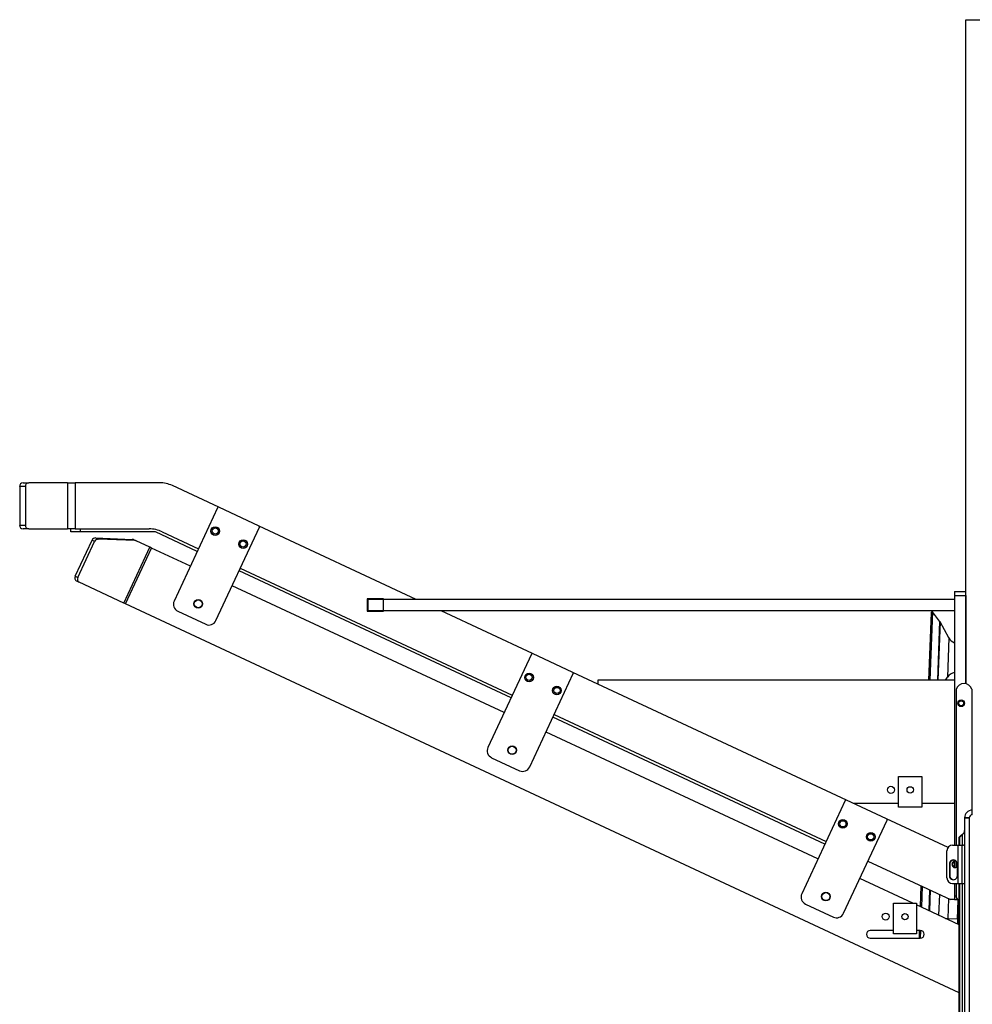
# Model space of a CAD drawing. Extents: x 0 to 396, y 0 to 306.
# Drawn here: x 269 to 300, y 95 to 127 of the extents above; entities that cross this region are included whole.
import ezdxf

# ---------------------------------------------------------------- set-up
doc = ezdxf.new("R2010")
doc.units = 0
doc.header["$LTSCALE"] = 8
doc.header["$MEASUREMENT"] = 0

msp = doc.modelspace()

# ---------------------------------------------------------------- linework, layer by layer
at = {"color": 7, "linetype": 'Continuous', "lineweight": 25}
for p, q in [((299.752, 127.358), (300.752, 127.358)), ((299.752, 105.788), (299.752, 127.358)), ((269.116, 112.319), (269.304, 112.319)), ((270.564, 112.319), (269.304, 112.319)), ((270.564, 112.319), (270.564, 110.819)), ((270.564, 112.319), (270.814, 112.319)), ((270.814, 112.319), (270.814, 110.819)), ((273.547, 112.319), (270.814, 112.319)), ((269.008, 112.194), (269.008, 110.944)), ((269.196, 112.194), (269.008, 112.194)), ((269.196, 112.194), (269.196, 110.944)), ((275.478, 111.522), (273.97, 112.225)), ((275.438, 111.507), (274.024, 108.476)), ((276.783, 110.913), (275.478, 111.522)), ((269.008, 110.944), (269.196, 110.944)), ((269.304, 110.819), (269.116, 110.819)), ((269.304, 110.819), (270.564, 110.819)), ((270.814, 110.819), (270.564, 110.819)), ((270.665, 110.724), (270.665, 110.819)), ((270.977, 110.724), (270.665, 110.724)), ((270.814, 110.819), (273.214, 110.819)), ((270.977, 110.819), (270.977, 110.724)), ((270.977, 110.819), (273.214, 110.819)), ((273.415, 110.724), (270.977, 110.724)), ((274.777, 110.089), (273.415, 110.724)), ((273.637, 110.725), (274.817, 110.175)), ((275.384, 107.842), (276.797, 110.873)), ((281.892, 108.531), (276.783, 110.913)), ((270.814, 109.283), (271.358, 110.45)), ((270.899, 109.244), (271.443, 110.41)), ((271.443, 110.41), (271.358, 110.45)), ((271.472, 110.526), (271.557, 110.487)), ((271.472, 110.526), (272.666, 110.48)), ((272.751, 110.44), (271.557, 110.487)), ((272.751, 110.44), (272.666, 110.48)), ((272.703, 110.471), (272.788, 110.432)), ((273.235, 110.223), (272.788, 110.432)), ((272.39, 108.41), (273.235, 110.223)), ((272.446, 108.384), (273.291, 110.197)), ((273.291, 110.197), (273.235, 110.223)), ((274.553, 109.609), (273.291, 110.197)), ((284.972, 105.334), (276.136, 109.455)), ((276.176, 109.541), (285.013, 105.421)), ((270.814, 109.283), (270.899, 109.244)), ((270.944, 109.084), (270.859, 109.124)), ((272.39, 108.41), (270.944, 109.084)), ((284.748, 104.854), (275.912, 108.975)), ((299.377, 108.781), (299.377, 108.656)), ((299.377, 108.781), (299.752, 108.781)), ((280.826, 108.544), (280.302, 108.544)), ((280.302, 108.544), (280.302, 108.144)), ((280.314, 108.531), (280.314, 108.156)), ((280.814, 108.531), (280.314, 108.531)), ((280.814, 108.531), (280.814, 108.156)), ((299.377, 108.531), (280.814, 108.531)), ((280.826, 108.531), (280.826, 108.544)), ((299.377, 108.656), (299.377, 100.549)), ((299.377, 108.656), (299.752, 108.656)), ((299.752, 108.656), (299.752, 105.788)), ((272.446, 108.384), (272.39, 108.41)), ((299.528, 95.756), (272.446, 108.384)), ((274.145, 108.143), (275.051, 107.721)), ((280.302, 108.144), (280.826, 108.144)), ((280.814, 108.156), (280.314, 108.156)), ((299.377, 108.156), (280.814, 108.156)), ((280.826, 108.144), (280.826, 108.156)), ((285.674, 106.767), (282.696, 108.156)), ((298.659, 108.131), (298.577, 105.906)), ((298.895, 107.822), (298.659, 108.131)), ((298.619, 108.093), (298.537, 105.906)), ((298.895, 107.822), (298.824, 105.906)), ((298.911, 107.797), (298.841, 105.906)), ((299.199, 107.276), (298.911, 107.797)), ((299.199, 107.276), (299.151, 106.004)), ((285.634, 106.753), (284.22, 103.721)), ((286.979, 106.159), (285.674, 106.767)), ((285.58, 103.087), (286.993, 106.119)), ((295.87, 102.013), (286.979, 106.159)), ((287.789, 105.906), (287.789, 105.781)), ((299.377, 105.906), (287.789, 105.906)), ((299.087, 105.906), (299.151, 106.004)), ((299.439, 100.549), (299.439, 105.619)), ((299.939, 105.619), (299.939, 101.684)), ((295.168, 100.58), (286.332, 104.701)), ((286.372, 104.787), (295.209, 100.666)), ((294.944, 100.1), (286.108, 104.22)), ((284.341, 103.389), (285.247, 102.966)), ((297.564, 101.781), (297.564, 102.781)), ((297.564, 102.781), (298.314, 102.781)), ((298.314, 102.781), (298.314, 101.781)), ((295.83, 101.998), (294.416, 98.967)), ((297.175, 101.404), (295.87, 102.013)), ((296.099, 101.906), (297.564, 101.906)), ((298.314, 101.781), (297.564, 101.781)), ((298.314, 101.906), (299.377, 101.906)), ((299.171, 100.473), (297.175, 101.404)), ((299.706, 101.433), (299.706, 85.662)), ((299.706, 101.433), (299.856, 101.433)), ((299.856, 101.433), (299.706, 101.433)), ((299.856, 101.433), (299.856, 85.662)), ((299.856, 101.433), (299.856, 101.433)), ((299.958, 101.535), (299.958, 101.685)), ((299.958, 101.535), (299.958, 101.535)), ((295.776, 98.333), (297.189, 101.364)), ((299.601, 100.875), (299.528, 100.803)), ((299.553, 100.803), (299.528, 100.803)), ((299.528, 100.549), (299.528, 100.803)), ((299.625, 100.875), (299.553, 100.803)), ((299.553, 100.549), (299.553, 100.803)), ((299.625, 100.875), (299.601, 100.875)), ((299.625, 100.875), (299.625, 100.549)), ((299.319, 100.549), (299.486, 100.549)), ((299.486, 100.549), (299.486, 99.299)), ((299.486, 100.549), (299.628, 100.549)), ((299.628, 99.299), (299.628, 100.549)), ((299.628, 100.549), (299.67, 100.549)), ((299.135, 99.487), (299.135, 100.361)), ((296.568, 100.032), (299.252, 98.781)), ((299.212, 99.932), (299.212, 99.557)), ((299.223, 99.932), (299.212, 99.932)), ((299.223, 99.932), (299.223, 99.557)), ((299.377, 100.021), (299.377, 99.828)), ((299.439, 99.825), (299.439, 100.021)), ((299.472, 99.557), (299.472, 99.932)), ((298.024, 98.664), (296.304, 99.466)), ((299.223, 99.557), (299.212, 99.557)), ((298.289, 99.23), (298.264, 98.552)), ((298.328, 99.212), (298.302, 98.534)), ((299.319, 99.299), (299.486, 99.299)), ((299.377, 99.299), (299.377, 98.906)), ((299.439, 98.846), (299.439, 99.299)), ((299.486, 99.299), (299.628, 99.299)), ((299.528, 87.799), (299.528, 99.299)), ((299.553, 87.799), (299.553, 99.299)), ((299.625, 99.299), (299.625, 87.799)), ((299.628, 99.299), (299.67, 99.299)), ((298.571, 99.098), (298.546, 98.42)), ((298.588, 99.091), (298.562, 98.413)), ((298.889, 98.95), (298.864, 98.272)), ((299.377, 98.906), (299.377, 98.781)), ((299.377, 98.906), (299.439, 98.906)), ((294.537, 98.635), (295.443, 98.212)), ((297.394, 97.664), (297.394, 98.664)), ((297.394, 98.664), (298.144, 98.664)), ((298.144, 98.664), (298.144, 97.664)), ((299.528, 97.962), (298.144, 98.608)), ((299.188, 98.811), (299.164, 98.17)), ((299.377, 98.781), (299.252, 98.781)), ((299.377, 98.781), (299.473, 98.781)), ((299.486, 98.764), (299.464, 98.159)), ((299.484, 97.998), (299.512, 98.738)), ((299.164, 98.17), (299.464, 98.159)), ((299.484, 97.998), (299.528, 97.996)), ((297.394, 97.777), (296.644, 97.777)), ((298.144, 97.664), (297.394, 97.664)), ((298.269, 97.777), (298.144, 97.777)), ((298.235, 97.777), (298.226, 97.527)), ((298.274, 97.777), (298.265, 97.527)), ((296.644, 97.527), (298.269, 97.527))]:
    msp.add_line(p, q, dxfattribs=at)
at = {"color": 7, "linetype": 'Continuous', "lineweight": 25, "flags": 128}
msp.add_lwpolyline([(299.092, 98.166), (299.118, 98.169), (299.164, 98.17)], dxfattribs=at)
at = {"color": 7, "linetype": 'Continuous', "lineweight": 25}
for centre, radius in [((275.36, 110.749), 0.141), ((275.36, 110.749), 0.1), ((276.267, 110.327), 0.141), ((276.267, 110.327), 0.1), ((274.81, 108.385), 0.141), ((274.81, 108.385), 0.128), ((285.556, 105.995), 0.141), ((285.556, 105.995), 0.101), ((286.462, 105.572), 0.141), ((286.462, 105.572), 0.101), ((299.596, 105.156), 0.109), ((299.596, 105.156), 0.0795), ((285.006, 103.631), 0.141), ((285.006, 103.631), 0.129), ((297.314, 102.343), 0.115), ((297.939, 102.343), 0.103), ((295.752, 101.24), 0.141), ((295.752, 101.24), 0.1), ((296.658, 100.818), 0.141), ((296.658, 100.818), 0.101), ((295.202, 98.876), 0.141), ((295.202, 98.876), 0.129), ((297.144, 98.226), 0.114), ((297.769, 98.226), 0.103)]:
    msp.add_circle(centre, radius, dxfattribs=at)
for centre, radius, start, end in [((269.125, 112.202), 0.118, 94.4019, 183.8113), ((269.313, 112.202), 0.118, 94.4019, 183.8113), ((273.547, 111.319), 1, 65, 90), ((275.465, 111.495), 0.03, 65, 155), ((269.125, 110.936), 0.118, 176.1887, 265.5981), ((269.313, 110.936), 0.118, 176.1887, 265.5981), ((273.214, 109.819), 1, 65, 90), ((276.77, 110.886), 0.03, 335, 65), ((271.473, 110.401), 0.125, 90.5193, 156.9997), ((271.558, 110.361), 0.125, 90.5193, 156.9997), ((272.662, 110.385), 0.0954, 65.0891, 87.9083), ((272.748, 110.345), 0.0954, 65.0891, 87.9083), ((270.917, 109.227), 0.118, 151.1887, 240.5981), ((271.002, 109.187), 0.118, 151.1887, 240.5981), ((274.251, 108.37), 0.25, 155, 245), ((298.658, 108.091), 0.0394, 87.8694, 177.8694), ((275.157, 107.947), 0.25, 245, 335), ((298.739, 107.702), 0.197, 28.8694, 37.3694), ((299.509, 107.447), 0.354, 208.8693, 248.0361), ((285.661, 106.74), 0.03, 65, 155), ((286.966, 106.132), 0.03, 335, 65), ((299.448, 105.81), 0.354, 101.6643, 146.8694), ((299.689, 105.529), 0.266, 19.7499, 160.2501), ((284.447, 103.616), 0.25, 155, 245), ((285.353, 103.193), 0.25, 245, 335), ((295.857, 101.986), 0.03, 65, 155), ((297.162, 101.377), 0.03, 335, 65), ((299.958, 101.433), 0.252, 90, 180), ((299.958, 101.433), 0.102, 90, 180), ((299.321, 100.364), 0.186, 90.6399, 180.6259), ((299.67, 100.495), 0.0543, 51.3224, 89.6626), ((299.342, 99.935), 0.13, 359.042, 180.958), ((299.355, 99.934), 0.132, 93.1568, 180.6262), ((299.401, 99.926), 0.104, 71.0702, 180.9967), ((299.401, 99.922), 0.104, 178.693, 313.2416), ((299.423, 99.925), 0.106, 96.2677, 180.5456), ((299.423, 99.923), 0.106, 179.4544, 263.7323), ((299.321, 99.485), 0.186, 179.3741, 269.3601), ((299.342, 99.555), 0.13, 179.042, 0.958), ((299.354, 99.556), 0.131, 179.2725, 266.9445), ((299.67, 99.354), 0.0543, 270.3374, 308.6776), ((294.643, 98.861), 0.25, 155, 245), ((299.689, 98.936), 0.266, 199.7499, 232.6822), ((295.549, 98.439), 0.25, 245, 335), ((299.465, 98.185), 0.0262, 267.8694, 357.8694), ((296.644, 97.652), 0.125, 90, 270), ((298.269, 97.652), 0.125, 270, 90)]:
    msp.add_arc(centre, radius, start, end, dxfattribs=at)
msp.add_open_spline([(299.601, 100.875), (299.611, 100.881), (299.626, 100.889), (299.641, 100.898), (299.646, 100.901)], degree=3, knots=[0, 0, 0, 0, 0.684641, 1, 1, 1, 1], dxfattribs=at)
msp.add_open_spline([(299.625, 100.875), (299.635, 100.887), (299.654, 100.91), (299.681, 100.946), (299.702, 100.982), (299.704, 101.006), (299.706, 101.018)], degree=3, dxfattribs=at)

doc.saveas('drawing.dxf')
